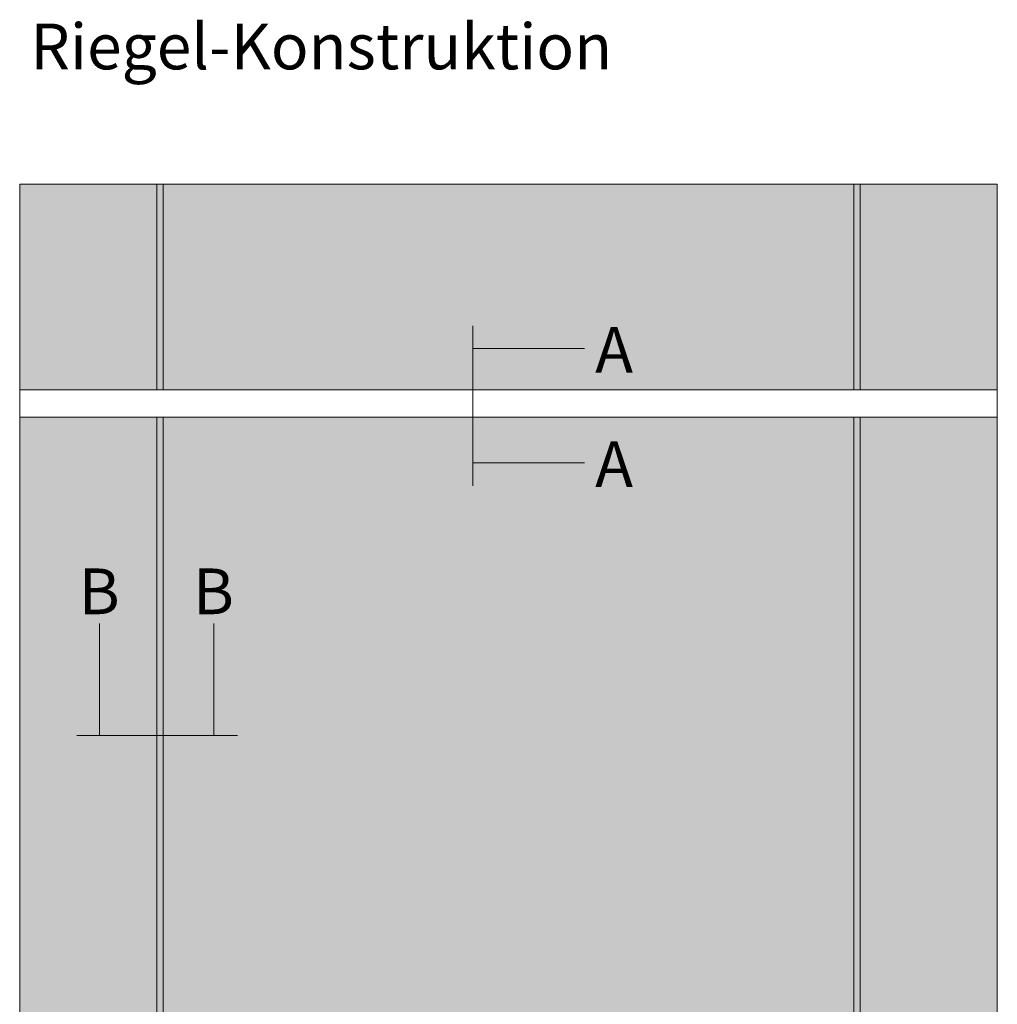
# Model space of a CAD drawing. Units: millimetres. Extents: x 518 to 4952, y -1649 to 714.
# Drawn here: x 3656 to 3870, y -1389 to -1174 of the extents above; entities that cross this region are included whole.
import ezdxf

# ---------------------------------------------------------------- set-up
doc = ezdxf.new("R2010")
doc.units = ezdxf.units.MM
for name, color, linetype, lineweight in [('SX-0-1-Text_allg.', 7, 'Continuous', 13), ('SX-0-1-Text_dt.', 7, 'Continuous', 13), ('SX-0-Bemassung', 7, 'Continuous', 13), ('SX-Dichtung-Aussen_Kontur', 7, 'Continuous', 18), ('SX-Glas_Kontur', 4, 'Continuous', 9), ('SX-Oberleiste_Kontur', 7, 'Continuous', 18), ('SX-Schraffur', 254, 'Continuous', 5), ('SX-Schraffur_dunkel', 250, 'Continuous', 5)]:
    doc.layers.add(name, color=color, linetype=linetype, lineweight=lineweight)
doc.styles.get("Standard").update_dxf_attribs({"font": 'arial.ttf'})

msp = doc.modelspace()

# ---------------------------------------------------------------- hatches: boundary and pattern name
at = {"layer": 'SX-Schraffur'}
for points in [[(3656.41, -1209.52), (3686.41, -1209.52), (3686.41, -1254.52), (3656.41, -1254.52)], [(3687.81, -1254.52), (3839.01, -1254.52), (3839.01, -1209.52), (3687.81, -1209.52)], [(3870.41, -1209.52), (3840.41, -1209.52), (3840.41, -1254.52), (3870.41, -1254.52)], [(3656.41, -1553.52), (3686.41, -1553.52), (3686.41, -1260.52), (3656.41, -1260.52)], [(3839.09, -1553.52), (3687.81, -1553.52), (3687.81, -1260.52), (3839.01, -1260.52)], [(3870.41, -1553.52), (3840.41, -1553.52), (3840.41, -1260.52), (3870.41, -1260.52)]]:
    msp.add_hatch(color=254, dxfattribs=at).paths.add_polyline_path(points)
at = {"layer": 'SX-Schraffur_dunkel'}
for points in [[(3687.81, -1254.52), (3687.81, -1209.52), (3686.41, -1209.52), (3686.41, -1254.52)], [(3840.41, -1254.52), (3840.41, -1209.52), (3839.01, -1209.52), (3839.01, -1254.52)], [(3687.81, -1553.52), (3687.81, -1260.52), (3686.41, -1260.52), (3686.41, -1553.52)], [(3840.41, -1553.52), (3840.41, -1260.52), (3839.01, -1260.52), (3839.01, -1553.52)]]:
    msp.add_hatch(color=256, dxfattribs=at).paths.add_polyline_path(points)

# ---------------------------------------------------------------- linework, layer by layer
at = {"layer": 'SX-0-1-Text_allg.', "ltscale": 0.03}
for p, q in [((3755.6, -1240.52), (3755.6, -1275.52)), ((3668.91, -1330.18, 281479351646657.19), (3703.91, -1330.18, 281479351646657.19)), ((3668.91, -1330.18, 281479351646657.19), (3704.11, -1330.18, 281479351646657.19))]:
    msp.add_line(p, q, dxfattribs=at)
at = {"layer": 'SX-0-1-Text_allg.'}
for p, q in [((3780.08, -1245.52), (3755.6, -1245.52)), ((3780.08, -1270.52), (3755.6, -1270.52)), ((3673.91, -1305.71, 281479351646657.19), (3673.91, -1330.18, 281479351646657.19)), ((3673.91, -1305.71, 281479351646657.19), (3673.91, -1330.18, 281479351646657.19)), ((3698.91, -1305.71, 281479351646657.19), (3698.91, -1330.18, 281479351646657.19))]:
    msp.add_line(p, q, dxfattribs=at)
for points in [[(3764.35, -1244.07), (3764.35, -1246.98), (3755.6, -1245.52)], [(3764.35, -1269.07), (3764.35, -1271.98), (3755.6, -1270.52)], [(3697.46, -1321.43, 281479351646657.19), (3700.37, -1321.43, 281479351646657.19), (3698.91, -1330.18, 281479351646657.19)]]:
    msp.add_solid(points, dxfattribs=at)
at = {"layer": 'SX-0-1-Text_dt.'}
msp.add_solid([(3672.46, -1321.43, 281479351646657.19), (3675.37, -1321.43, 281479351646657.19), (3673.91, -1330.18, 281479351646657.19)], dxfattribs=at)
at = {"layer": 'SX-0-Bemassung'}
msp.add_solid([(3672.46, -1321.43, 281479351646657.19), (3675.37, -1321.43, 281479351646657.19), (3673.91, -1330.18, 281479351646657.19)], dxfattribs=at)
at = {"layer": 'SX-Dichtung-Aussen_Kontur', "elevation": 281479351646657.19}
for points in [[(3687.81, -1254.52), (3687.81, -1209.52), (3686.41, -1209.52), (3686.41, -1254.52)], [(3840.41, -1254.52), (3840.41, -1209.52), (3839.01, -1209.52), (3839.01, -1254.52)], [(3687.81, -1553.52), (3687.81, -1260.52), (3686.41, -1260.52), (3686.41, -1553.52)], [(3840.41, -1553.52), (3840.41, -1260.52), (3839.01, -1260.52), (3839.01, -1553.52)]]:
    msp.add_lwpolyline(points, close=True, dxfattribs=at)
at = {"layer": 'SX-Glas_Kontur', "elevation": 281479351646657.19}
for points in [[(3656.41, -1209.52), (3686.41, -1209.52), (3686.41, -1254.52), (3656.41, -1254.52)], [(3687.81, -1254.52), (3839.01, -1254.52), (3839.01, -1209.52), (3687.81, -1209.52)], [(3870.41, -1209.52), (3840.41, -1209.52), (3840.41, -1254.52), (3870.41, -1254.52)], [(3656.41, -1553.52), (3686.41, -1553.52), (3686.41, -1260.52), (3656.41, -1260.52)], [(3687.81, -1260.52), (3839.01, -1260.52), (3839.01, -1553.52), (3687.81, -1553.52)], [(3870.41, -1553.52), (3840.41, -1553.52), (3840.41, -1260.52), (3870.41, -1260.52)]]:
    msp.add_lwpolyline(points, close=True, dxfattribs=at)
at = {"layer": 'SX-Oberleiste_Kontur', "elevation": 281479351646657.19}
msp.add_lwpolyline([(3870.41, -1260.52), (3870.41, -1254.52), (3656.41, -1254.52), (3656.41, -1260.52)], close=True, dxfattribs=at)

# ---------------------------------------------------------------- texts
at = {"layer": 'SX-0-1-Text_allg.', "char_height": 10, "attachment_point": 4}
for s, insert in [('{\\fArial|b0|i0|c0|p34;A}', (3782.38, -1245.81)), ('{\\fArial|b0|i0|c0|p34;A}', (3782.38, -1270.81)), ('{\\fArial|b0|i0|c0|p34;B}', (3669.35, -1298.64, 281479351646657.19)), ('{\\fArial|b0|i0|c0|p34;B}', (3694.35, -1298.64, 281479351646657.19))]:
    msp.add_mtext(s, dxfattribs=dict(at, insert=insert))
at = {"layer": 'SX-0-1-Text_dt.', "insert": (3658.75, -1179.39), "char_height": 10, "attachment_point": 4}
msp.add_mtext('{\\fCorpoS|b0|i0|c0|p2;Riegel-Konstruktion}', dxfattribs=at)

doc.saveas('drawing.dxf')
